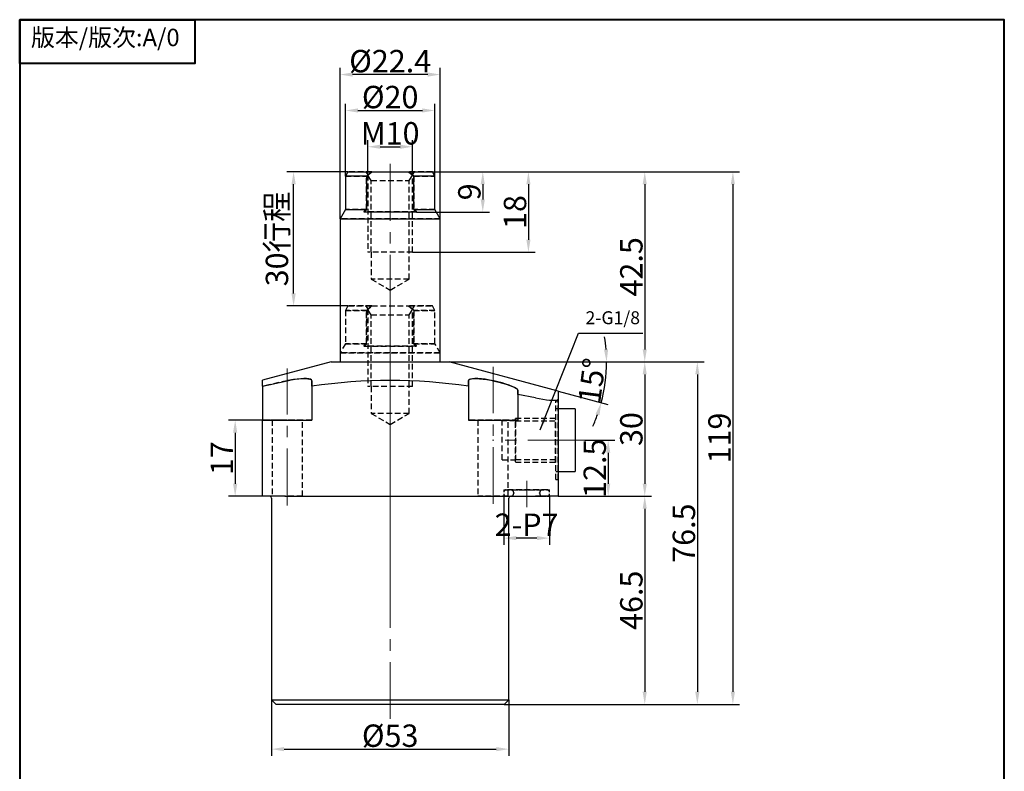
# Model space of a CAD drawing. Extents: x 430 to 662, y 196 to 537.
# Drawn here: x 430 to 650, y 369 to 537 of the extents above; entities that cross this region are included whole.
import ezdxf

# ---------------------------------------------------------------- set-up
doc = ezdxf.new("R2010")
doc.units = 0
doc.header["$MEASUREMENT"] = 0
doc.header["$PDSIZE"] = -1
doc.linetypes.add('CENTERX2', pattern=[20.32, 12.7, -2.54, 2.54, -2.54])
doc.linetypes.add('HIDDEN', pattern=[1.905, 1.27, -0.635])
doc.layers.get('0').update_dxf_attribs({"linetype": 'CONTINUOUS'})
doc.layers.get('Defpoints').update_dxf_attribs({"linetype": 'CONTINUOUS'})
doc.layers.add('1', color=7, linetype='CONTINUOUS')
for name, color, linetype, lineweight in [('1L', 7, 'CONTINUOUS', 40), ('5L', 1, 'CONTINUOUS', 13), ('7L', 3, 'CONTINUOUS', 30), ('外轮廓线', 255, 'CONTINUOUS', 30)]:
    doc.layers.add(name, color=color, linetype=linetype, lineweight=lineweight)
doc.styles.add('HZ', font='gbenor.shx', dxfattribs={"width": 0.75, "bigfont": 'hztxt.shx'})
doc.styles.get("Standard").update_dxf_attribs({"font": 'txt', "bigfont": 'bigfont'})
doc.styles.add('黑', font='MS Mincho.ttf', dxfattribs={"width": 0.7})
doc.dimstyles.new('1-1', dxfattribs={"dimtxt": 5, "dimasz": 2.8, "dimexe": 1.5, "dimexo": 0, "dimgap": 0.5, "dimtad": 1, "dimtoh": 1, "dimdsep": 46, "dimlunit": 6, "dimtxsty": 'HZ', "dimcen": 3, "dimclrd": 1, "dimclre": 1, "dimclrt": 3, "dimazin": 2, "dimtfac": 0.6, "dimtmove": 0, "dimatfit": 3, "dimfxl": 1, "dimtolj": 1, "dimarcsym": 0})

# ---------------------------------------------------------------- blocks, each defined once
blk = doc.blocks.new('*D27')
at = {"color": 1, "lineweight": -2}
for p, q in [((556.17, 442.78), (562.9, 442.78)), ((561.4, 439.98), (561.4, 433.08)), ((550.19, 430.28), (562.9, 430.28))]:
    blk.add_line(p, q, dxfattribs=at)
at = {"color": 1}
for points in [[(560.94, 439.98), (561.87, 439.98), (561.4, 442.78)], [(560.94, 433.08), (561.87, 433.08), (561.4, 430.28)]]:
    blk.add_solid(points, dxfattribs=at)
at = {"layer": 'Defpoints', "color": 0}
for p in [(556.17, 442.78), (550.19, 430.28), (561.4, 430.28)]:
    blk.add_point(p, dxfattribs=at)
at = {"color": 3, "insert": (558.4, 436.53), "char_height": 5, "attachment_point": 5, "rotation": 90, "style": 'HZ'}
blk.add_mtext('\\A1;12.5', dxfattribs=at)
blk = doc.blocks.new('*D28')
at = {"color": 1, "lineweight": -2}
for p, q in [((525.89, 460.28), (571.07, 460.28)), ((569.57, 457.48), (569.57, 433.08)), ((550.19, 430.28), (571.07, 430.28))]:
    blk.add_line(p, q, dxfattribs=at)
at = {"color": 1}
for points in [[(569.1, 457.48), (570.03, 457.48), (569.57, 460.28)], [(569.1, 433.08), (570.03, 433.08), (569.57, 430.28)]]:
    blk.add_solid(points, dxfattribs=at)
at = {"layer": 'Defpoints', "color": 0}
for p in [(525.89, 460.28), (550.19, 430.28), (569.57, 430.28)]:
    blk.add_point(p, dxfattribs=at)
at = {"color": 3, "insert": (566.57, 445.28), "char_height": 5, "attachment_point": 5, "rotation": 90, "style": 'HZ'}
blk.add_mtext('\\A1;30', dxfattribs=at)
blk = doc.blocks.new('*D29')
at = {"color": 1, "lineweight": -2}
for p, q in [((550.19, 430.28), (571.07, 430.28)), ((569.57, 427.48), (569.57, 386.58)), ((538.19, 383.78), (571.07, 383.78))]:
    blk.add_line(p, q, dxfattribs=at)
at = {"color": 1}
for points in [[(569.1, 427.48), (570.03, 427.48), (569.57, 430.28)], [(569.1, 386.58), (570.03, 386.58), (569.57, 383.78)]]:
    blk.add_solid(points, dxfattribs=at)
at = {"layer": 'Defpoints', "color": 0}
for p in [(550.19, 430.28), (538.19, 383.78), (569.57, 383.78)]:
    blk.add_point(p, dxfattribs=at)
at = {"color": 3, "insert": (566.57, 407.03), "char_height": 5, "attachment_point": 5, "rotation": 90, "style": 'HZ'}
blk.add_mtext('\\A1;46.5', dxfattribs=at)
blk = doc.blocks.new('*D30')
at = {"color": 1, "lineweight": -2}
for p, q in [((484.19, 447.28), (476.56, 447.28)), ((478.06, 444.48), (478.06, 433.08)), ((484.19, 430.28), (476.56, 430.28))]:
    blk.add_line(p, q, dxfattribs=at)
at = {"color": 1}
for points in [[(477.59, 444.48), (478.53, 444.48), (478.06, 447.28)], [(477.59, 433.08), (478.53, 433.08), (478.06, 430.28)]]:
    blk.add_solid(points, dxfattribs=at)
at = {"layer": 'Defpoints', "color": 0}
for p in [(484.19, 447.28), (478.06, 430.28), (484.19, 430.28)]:
    blk.add_point(p, dxfattribs=at)
at = {"color": 3, "insert": (475.06, 438.78), "char_height": 5, "attachment_point": 5, "rotation": 90, "style": 'HZ'}
blk.add_mtext('\\A1;17', dxfattribs=at)
blk = doc.blocks.new('*D31')
at = {"color": 1, "lineweight": -2}
for p, q in [((486.19, 384.78), (486.19, 372.28)), ((539.19, 384.78), (539.19, 372.28)), ((488.99, 373.78), (536.39, 373.78))]:
    blk.add_line(p, q, dxfattribs=at)
at = {"color": 1}
for points in [[(488.99, 374.24), (488.99, 373.31), (486.19, 373.78)], [(536.39, 374.24), (536.39, 373.31), (539.19, 373.78)]]:
    blk.add_solid(points, dxfattribs=at)
at = {"layer": 'Defpoints', "color": 0}
for p in [(486.19, 384.78), (539.19, 384.78), (539.19, 373.78)]:
    blk.add_point(p, dxfattribs=at)
at = {"color": 3, "insert": (512.69, 376.78), "char_height": 5, "attachment_point": 5, "style": 'HZ'}
blk.add_mtext('\\A1;{\\Fgbenor,hztxt|c134;%%C53}', dxfattribs=at)
blk = doc.blocks.new('*D36')
at = {"color": 1, "lineweight": -2}
for p, q in [((525.89, 460.28), (562.54, 460.28)), ((550.19, 453.77), (561.29, 450.8))]:
    blk.add_line(p, q, dxfattribs=at)
for start, end in [(4.5652, 9.1304), (345, 0), (335.8696, 340.4348)]:
    blk.add_arc((525.89, 460.28), 35.15, start, end, dxfattribs=at)
at = {"color": 1}
for points in [[(561.39, 463.1), (560.46, 463.06), (561.04, 460.28)], [(558.56, 448.65), (559.46, 448.37), (559.84, 451.19)]]:
    blk.add_solid(points, dxfattribs=at)
at = {"layer": 'Defpoints', "color": 0}
for p in [(512.69, 460.28), (525.89, 460.28), (525.89, 460.28), (550.19, 453.77), (560.51, 454.18)]:
    blk.add_point(p, dxfattribs=at)
at = {"color": 3, "insert": (557.76, 456.09), "char_height": 5, "attachment_point": 5, "rotation": 82.5, "style": 'HZ'}
blk.add_mtext('\\A1;15°', dxfattribs=at)
blk = doc.blocks.new('*D37')
at = {"color": 1, "lineweight": -2}
for p, q in [((522.11, 502.78), (590.76, 502.78)), ((589.26, 499.98), (589.26, 386.58)), ((538.19, 383.78), (590.76, 383.78))]:
    blk.add_line(p, q, dxfattribs=at)
at = {"color": 1}
for points in [[(588.79, 499.98), (589.72, 499.98), (589.26, 502.78)], [(588.79, 386.58), (589.72, 386.58), (589.26, 383.78)]]:
    blk.add_solid(points, dxfattribs=at)
at = {"layer": 'Defpoints', "color": 0}
for p in [(522.11, 502.78), (538.19, 383.78), (589.26, 383.78)]:
    blk.add_point(p, dxfattribs=at)
at = {"color": 3, "insert": (586.26, 443.28), "char_height": 5, "attachment_point": 5, "rotation": 90, "style": 'HZ'}
blk.add_mtext('\\A1;119', dxfattribs=at)
blk = doc.blocks.new('*D38')
at = {"color": 1, "lineweight": -2}
for p, q in [((503.27, 502.78), (489.61, 502.78)), ((491.11, 475.58), (491.11, 499.98)), ((503.27, 472.78), (489.61, 472.78))]:
    blk.add_line(p, q, dxfattribs=at)
at = {"color": 1}
for points in [[(490.64, 499.98), (491.58, 499.98), (491.11, 502.78)], [(490.64, 475.58), (491.58, 475.58), (491.11, 472.78)]]:
    blk.add_solid(points, dxfattribs=at)
at = {"layer": 'Defpoints', "color": 0}
for p in [(491.11, 502.78), (503.27, 502.78), (503.27, 472.78)]:
    blk.add_point(p, dxfattribs=at)
at = {"color": 3, "insert": (487.39, 487.78), "char_height": 5, "attachment_point": 5, "rotation": 90, "style": 'HZ'}
blk.add_mtext('\\A1;{\\Fgbenor,hztxt|c134;30\\fSimSun|b0|i0|c134|p2;行程}', dxfattribs=at)
blk = doc.blocks.new('*D39')
at = {"color": 1, "lineweight": -2}
for p, q in [((502.69, 501.78), (502.69, 517.96)), ((522.69, 501.78), (522.69, 517.96)), ((505.49, 516.46), (519.89, 516.46))]:
    blk.add_line(p, q, dxfattribs=at)
at = {"color": 1}
for points in [[(505.49, 516.93), (505.49, 516), (502.69, 516.46)], [(519.89, 516.93), (519.89, 516), (522.69, 516.46)]]:
    blk.add_solid(points, dxfattribs=at)
at = {"layer": 'Defpoints', "color": 0}
for p in [(522.69, 516.46), (502.69, 501.78), (522.69, 501.78)]:
    blk.add_point(p, dxfattribs=at)
at = {"color": 3, "insert": (512.69, 519.46), "char_height": 5, "attachment_point": 5, "style": 'HZ'}
blk.add_mtext('\\A1;{\\Fgbenor,hztxt|c134;%%C20}', dxfattribs=at)
blk = doc.blocks.new('*D40')
at = {"color": 1, "lineweight": -2}
for p, q in [((507.69, 502.08), (507.69, 509.86)), ((510.49, 508.36), (514.89, 508.36)), ((517.69, 502.08), (517.69, 509.86))]:
    blk.add_line(p, q, dxfattribs=at)
at = {"color": 1}
for points in [[(510.49, 508.83), (510.49, 507.89), (507.69, 508.36)], [(514.89, 508.83), (514.89, 507.89), (517.69, 508.36)]]:
    blk.add_solid(points, dxfattribs=at)
at = {"layer": 'Defpoints', "color": 0}
for p in [(517.69, 508.36), (507.69, 502.08), (517.69, 502.08)]:
    blk.add_point(p, dxfattribs=at)
at = {"color": 3, "insert": (512.69, 511.36), "char_height": 5, "attachment_point": 5, "style": 'HZ'}
blk.add_mtext('\\A1;{\\Fgbenor,hztxt|c134;M10}', dxfattribs=at)
blk = doc.blocks.new('*D41')
at = {"color": 1, "lineweight": -2}
for p, q in [((501.49, 492.28), (501.49, 525.99)), ((523.89, 492.28), (523.89, 525.99)), ((521.09, 524.49), (504.29, 524.49))]:
    blk.add_line(p, q, dxfattribs=at)
at = {"color": 1}
for points in [[(504.29, 524.96), (504.29, 524.02), (501.49, 524.49)], [(521.09, 524.96), (521.09, 524.02), (523.89, 524.49)]]:
    blk.add_solid(points, dxfattribs=at)
at = {"layer": 'Defpoints', "color": 0}
for p in [(501.49, 524.49), (501.49, 492.28), (523.89, 492.28)]:
    blk.add_point(p, dxfattribs=at)
at = {"color": 3, "insert": (512.69, 527.49), "char_height": 5, "attachment_point": 5, "style": 'HZ'}
blk.add_mtext('\\A1;{\\Fgbenor,hztxt|c134;%%C22.4}', dxfattribs=at)
blk = doc.blocks.new('*D42')
at = {"color": 1, "lineweight": -2}
for p, q in [((522.11, 502.78), (534.88, 502.78)), ((533.38, 499.98), (533.38, 496.58)), ((518.57, 493.78), (534.88, 493.78))]:
    blk.add_line(p, q, dxfattribs=at)
at = {"color": 1}
for points in [[(532.91, 499.98), (533.84, 499.98), (533.38, 502.78)], [(532.91, 496.58), (533.84, 496.58), (533.38, 493.78)]]:
    blk.add_solid(points, dxfattribs=at)
at = {"layer": 'Defpoints', "color": 0}
for p in [(522.11, 502.78), (518.57, 493.78), (533.38, 493.78)]:
    blk.add_point(p, dxfattribs=at)
at = {"color": 3, "insert": (530.38, 498.28), "char_height": 5, "attachment_point": 5, "rotation": 90, "style": 'HZ'}
blk.add_mtext('\\A1;9', dxfattribs=at)
blk = doc.blocks.new('*D43')
at = {"color": 1, "lineweight": -2}
for p, q in [((522.11, 502.78), (545.08, 502.78)), ((543.58, 499.98), (543.58, 487.58)), ((517.69, 484.78), (545.08, 484.78))]:
    blk.add_line(p, q, dxfattribs=at)
at = {"color": 1}
for points in [[(543.11, 499.98), (544.04, 499.98), (543.58, 502.78)], [(543.11, 487.58), (544.04, 487.58), (543.58, 484.78)]]:
    blk.add_solid(points, dxfattribs=at)
at = {"layer": 'Defpoints', "color": 0}
for p in [(522.11, 502.78), (517.69, 484.78), (543.58, 484.78)]:
    blk.add_point(p, dxfattribs=at)
at = {"color": 3, "insert": (540.58, 493.78), "char_height": 5, "attachment_point": 5, "rotation": 90, "style": 'HZ'}
blk.add_mtext('\\A1;18', dxfattribs=at)
blk = doc.blocks.new('*D44')
at = {"color": 1, "lineweight": -2}
for p, q in [((522.11, 502.78), (571.07, 502.78)), ((569.57, 499.98), (569.57, 463.08)), ((525.89, 460.28), (571.07, 460.28))]:
    blk.add_line(p, q, dxfattribs=at)
at = {"color": 1}
for points in [[(569.1, 499.98), (570.03, 499.98), (569.57, 502.78)], [(569.1, 463.08), (570.03, 463.08), (569.57, 460.28)]]:
    blk.add_solid(points, dxfattribs=at)
at = {"layer": 'Defpoints', "color": 0}
for p in [(522.11, 502.78), (525.89, 460.28), (569.57, 460.28)]:
    blk.add_point(p, dxfattribs=at)
at = {"color": 3, "insert": (566.57, 481.53), "char_height": 5, "attachment_point": 5, "rotation": 90, "style": 'HZ'}
blk.add_mtext('\\A1;42.5', dxfattribs=at)
blk = doc.blocks.new('*D46')
at = {"color": 1, "lineweight": -2}
for p, q in [((525.89, 460.28), (582.82, 460.28)), ((581.32, 457.48), (581.32, 386.58)), ((538.19, 383.78), (582.82, 383.78))]:
    blk.add_line(p, q, dxfattribs=at)
at = {"color": 1}
for points in [[(580.85, 457.48), (581.78, 457.48), (581.32, 460.28)], [(580.85, 386.58), (581.78, 386.58), (581.32, 383.78)]]:
    blk.add_solid(points, dxfattribs=at)
at = {"layer": 'Defpoints', "color": 0}
for p in [(525.89, 460.28), (538.19, 383.78), (581.32, 383.78)]:
    blk.add_point(p, dxfattribs=at)
at = {"color": 3, "insert": (578.32, 422.03), "char_height": 5, "attachment_point": 5, "rotation": 90, "style": 'HZ'}
blk.add_mtext('\\A1;76.5', dxfattribs=at)
blk = doc.blocks.new('*D49')
at = {"color": 1, "lineweight": -2}
for p, q in [((538.07, 430.28), (538.07, 419.42)), ((548.27, 430.28), (548.27, 419.42)), ((545.47, 420.92), (540.87, 420.92))]:
    blk.add_line(p, q, dxfattribs=at)
at = {"color": 1}
for points in [[(540.87, 421.39), (540.87, 420.46), (538.07, 420.92)], [(545.47, 421.39), (545.47, 420.46), (548.27, 420.92)]]:
    blk.add_solid(points, dxfattribs=at)
at = {"layer": 'Defpoints', "color": 0}
for p in [(538.07, 430.28), (548.27, 430.28), (538.07, 420.92)]:
    blk.add_point(p, dxfattribs=at)
at = {"color": 3, "insert": (543.17, 423.92), "char_height": 5, "attachment_point": 5, "style": 'HZ'}
blk.add_mtext('\\A1;{\\Fgbenor,hztxt|c134;2-P7}', dxfattribs=at)

msp = doc.modelspace()

# ---------------------------------------------------------------- linework, layer by layer
at = {"color": 7, "linetype": 'Continuous'}
for p, q in [((503.266, 502.784), (502.689, 501.784)), ((502.689, 501.784), (502.689, 494.362)), ((507.421, 501.784), (502.689, 501.784)), ((503.266, 502.784), (508.622, 502.784)), ((507.421, 501.784), (508.622, 502.784)), ((507.421, 501.784), (507.421, 494.362)), ((508.622, 502.784), (516.755, 502.784)), ((516.755, 502.784), (517.957, 501.784)), ((516.755, 502.784), (522.112, 502.784)), ((517.957, 494.362), (517.957, 501.784)), ((522.689, 501.784), (517.957, 501.784)), ((522.689, 501.784), (522.112, 502.784)), ((522.689, 494.362), (522.689, 501.784)), ((502.689, 494.362), (501.489, 492.284)), ((502.689, 494.362), (507.421, 494.362)), ((507.421, 494.362), (506.812, 493.784)), ((506.812, 493.784), (518.566, 493.784)), ((517.957, 494.362), (522.689, 494.362)), ((518.566, 493.784), (517.957, 494.362)), ((523.889, 492.284), (522.689, 494.362)), ((501.489, 492.284), (501.489, 460.284)), ((501.489, 492.284), (523.889, 492.284)), ((523.889, 460.284), (523.889, 492.284)), ((499.489, 460.284), (484.189, 456.184)), ((499.489, 460.284), (512.689, 460.284)), ((512.689, 460.284), (525.889, 460.284)), ((550.189, 453.772), (525.889, 460.284)), ((484.189, 454.859), (484.189, 456.178)), ((495.189, 456.077), (495.189, 454.859)), ((530.189, 454.859), (530.189, 456.077)), ((484.189, 454.859), (484.189, 447.284)), ((495.189, 454.859), (495.189, 447.284)), ((530.189, 454.859), (530.189, 447.284)), ((541.189, 454.007), (541.189, 453.021)), ((550.189, 453.749), (550.189, 451.963)), ((545.189, 452.238), (541.189, 453.021)), ((541.189, 453.021), (541.189, 447.284)), ((550.189, 451.963), (550.189, 430.284)), ((553.989, 449.784), (550.189, 449.784)), ((553.989, 449.784), (553.989, 435.784)), ((484.189, 430.284), (484.189, 447.284)), ((484.189, 447.284), (489.189, 447.284)), ((489.189, 447.284), (495.189, 447.284)), ((530.189, 447.284), (541.189, 447.284)), ((550.189, 435.784), (553.989, 435.784)), ((489.189, 430.284), (484.189, 430.284)), ((486.189, 429.884), (486.189, 384.784)), ((489.189, 430.284), (545.189, 430.284)), ((539.189, 384.784), (539.189, 429.884)), ((550.189, 430.284), (545.189, 430.284)), ((486.189, 384.784), (487.189, 383.784)), ((486.189, 384.784), (539.189, 384.784)), ((538.189, 383.784), (487.189, 383.784)), ((538.189, 383.784), (539.189, 384.784))]:
    msp.add_line(p, q, dxfattribs=at)
at = {"color": 7, "linetype": 'HIDDEN'}
for p, q in [((502.689, 501.784), (507.421, 501.784)), ((508.622, 502.784), (503.266, 502.784)), ((507.284, 502.784), (518.078, 502.784)), ((508.622, 502.784), (507.421, 501.784)), ((507.421, 494.362), (507.421, 501.784)), ((517.957, 501.784), (516.755, 502.784)), ((522.112, 502.784), (516.755, 502.784)), ((517.957, 501.784), (522.689, 501.784)), ((517.957, 501.784), (517.957, 494.362)), ((507.421, 494.362), (502.689, 494.362)), ((506.812, 493.784), (507.421, 494.362)), ((518.566, 493.784), (506.812, 493.784)), ((522.689, 494.362), (517.957, 494.362)), ((517.957, 494.362), (518.566, 493.784)), ((512.689, 492.284), (501.489, 492.284)), ((523.889, 492.284), (512.689, 492.284)), ((503.266, 472.784), (502.689, 471.784)), ((502.689, 471.784), (502.689, 464.362)), ((507.421, 471.784), (502.689, 471.784)), ((502.689, 471.784), (507.421, 471.784)), ((503.266, 472.784), (508.622, 472.784)), ((508.622, 472.784), (503.266, 472.784)), ((507.284, 472.784), (507.689, 472.083)), ((507.421, 471.784), (508.622, 472.784)), ((508.622, 472.784), (507.421, 471.784)), ((507.421, 471.784), (507.421, 464.362)), ((507.421, 464.362), (507.421, 471.784)), ((507.689, 472.083), (507.689, 454.784)), ((508.439, 470.784), (507.689, 472.083)), ((508.439, 454.784), (508.439, 470.784)), ((508.439, 470.784), (516.939, 470.784)), ((508.622, 472.784), (516.755, 472.784)), ((516.755, 472.784), (517.957, 471.784)), ((516.755, 472.784), (522.112, 472.784)), ((517.957, 471.784), (516.755, 472.784)), ((522.112, 472.784), (516.755, 472.784)), ((516.939, 470.784), (517.689, 472.083)), ((516.939, 454.784), (516.939, 470.784)), ((517.689, 472.083), (518.094, 472.784)), ((517.689, 454.784), (517.689, 472.083)), ((517.957, 464.362), (517.957, 471.784)), ((522.689, 471.784), (517.957, 471.784)), ((517.957, 471.784), (522.689, 471.784)), ((517.957, 471.784), (517.957, 464.362)), ((522.689, 471.784), (522.112, 472.784)), ((522.689, 464.362), (522.689, 471.784)), ((502.689, 464.362), (501.489, 462.284)), ((502.689, 464.362), (507.421, 464.362)), ((507.421, 464.362), (502.689, 464.362)), ((507.421, 464.362), (506.812, 463.784)), ((506.812, 463.784), (507.421, 464.362)), ((517.957, 464.362), (522.689, 464.362)), ((518.566, 463.784), (517.957, 464.362)), ((522.689, 464.362), (517.957, 464.362)), ((517.957, 464.362), (518.566, 463.784)), ((523.889, 462.284), (522.689, 464.362)), ((501.489, 462.284), (501.489, 460.284)), ((501.489, 462.284), (523.889, 462.284)), ((512.689, 462.284), (501.489, 462.284)), ((506.812, 463.784), (518.566, 463.784)), ((518.566, 463.784), (506.812, 463.784)), ((523.889, 462.284), (512.689, 462.284)), ((523.889, 460.284), (523.889, 462.284)), ((495.189, 454.859), (495.189, 456.077)), ((495.189, 456.077), (495.189, 447.284)), ((530.189, 456.077), (530.189, 454.859)), ((530.189, 456.077), (530.189, 447.284)), ((484.189, 454.859), (484.189, 447.284)), ((495.189, 454.859), (495.189, 447.284)), ((517.689, 454.784), (507.689, 454.784)), ((508.439, 454.784), (508.439, 448.784)), ((516.939, 448.784), (516.939, 454.784)), ((530.189, 454.859), (530.189, 447.284)), ((541.189, 453.021), (541.189, 454.007)), ((541.189, 454.007), (541.189, 447.284)), ((541.189, 453.021), (541.189, 447.284)), ((550.189, 434.038), (550.189, 451.53)), ((516.939, 448.784), (508.439, 448.784)), ((508.439, 448.784), (512.689, 446.33)), ((512.689, 446.33), (516.939, 448.784)), ((489.689, 447.284), (484.189, 447.284)), ((489.189, 447.284), (484.189, 447.284)), ((486.289, 447.284), (486.289, 430.284)), ((493.085, 447.284), (486.293, 447.284)), ((493.085, 447.284), (486.293, 447.284)), ((495.189, 447.284), (489.189, 447.284)), ((495.189, 447.284), (489.689, 447.284)), ((489.689, 447.284), (495.189, 447.284)), ((493.089, 430.284), (493.089, 447.284)), ((541.189, 447.284), (530.189, 447.284)), ((530.189, 447.284), (541.189, 447.284)), ((541.189, 447.284), (530.189, 447.284)), ((532.289, 447.284), (532.289, 430.284)), ((539.085, 447.284), (532.293, 447.284)), ((539.085, 447.284), (532.293, 447.284)), ((493.085, 430.284), (486.293, 430.284)), ((493.085, 430.284), (486.293, 430.284)), ((539.085, 430.284), (532.293, 430.284)), ((539.085, 430.284), (532.293, 430.284))]:
    msp.add_line(p, q, dxfattribs=at)
at = {"color": 7, "linetype": 'Continuous'}
for points in [[(484.189, 454.859), (485.615, 455.183), (489.689, 456.077)], [(489.689, 456.077), (490.59, 456.255), (491.473, 456.4), (492.313, 456.506), (493.084, 456.566), (493.741, 456.577), (494.292, 456.541), (494.712, 456.462), (495.004, 456.343), (495.189, 456.077)], [(530.189, 456.077), (530.264, 456.255), (530.486, 456.4), (530.856, 456.506), (531.362, 456.566), (531.971, 456.577), (532.678, 456.541), (533.451, 456.462), (534.276, 456.343), (535.15, 456.187), (536.033, 456.001), (536.938, 455.785), (537.805, 455.553), (538.641, 455.303), (539.39, 455.05), (540.041, 454.798), (540.561, 454.558), (540.93, 454.337), (541.141, 454.138), (541.189, 454.007)], [(545.189, 452.238), (546.007, 452.084), (546.829, 451.952), (547.587, 451.851), (548.301, 451.779), (548.898, 451.741), (549.41, 451.737), (549.787, 451.764), (550.048, 451.824), (550.189, 451.963)]]:
    msp.add_lwpolyline(points, dxfattribs=at)
at = {"color": 7, "linetype": 'HIDDEN'}
for points in [[(489.689, 456.077), (485.615, 455.183), (484.189, 454.859)], [(495.189, 456.077), (495.114, 456.255), (494.891, 456.4), (494.522, 456.506), (494.016, 456.566), (493.407, 456.577), (492.699, 456.541), (491.927, 456.462), (491.102, 456.343), (489.689, 456.077)], [(541.189, 454.007), (541.108, 454.18), (540.871, 454.378), (540.485, 454.597), (539.965, 454.83), (539.31, 455.079), (538.551, 455.331), (537.692, 455.585), (536.769, 455.827), (535.814, 456.05), (534.848, 456.244), (533.93, 456.397), (533.058, 456.507), (532.296, 456.566), (531.625, 456.577), (531.084, 456.541), (530.662, 456.461), (530.37, 456.341), (530.215, 456.187), (530.189, 456.077)]]:
    msp.add_lwpolyline(points, dxfattribs=at)
at = {"color": 7, "linetype": 'Continuous'}
for centre, radius, start, end in [((512.689, 336.764), 119.385, 81.57097, 98.42903), ((485.789, 429.884), 0.4, 0, 90), ((539.589, 429.884), 0.4, 90, 180)]:
    msp.add_arc(centre, radius, start, end, dxfattribs=at)
at = {"layer": '1', "color": 4, "linetype": 'HIDDEN'}
for p, q in [((507.284, 502.784), (507.689, 502.083)), ((507.689, 502.083), (507.689, 484.784)), ((508.439, 500.784), (507.689, 502.083)), ((516.939, 500.784), (517.689, 502.083)), ((517.689, 502.083), (518.094, 502.784)), ((517.689, 484.784), (517.689, 502.083)), ((508.439, 484.784), (508.439, 500.784)), ((508.439, 500.784), (516.939, 500.784)), ((516.939, 484.784), (516.939, 500.784)), ((517.689, 484.784), (507.689, 484.784)), ((508.439, 484.784), (508.439, 478.784)), ((516.939, 478.784), (516.939, 484.784)), ((516.939, 478.784), (508.439, 478.784)), ((508.439, 478.784), (512.689, 476.33)), ((512.689, 476.33), (516.939, 478.784)), ((550.189, 451.534), (549.689, 451.534)), ((549.689, 434.038), (549.689, 451.53)), ((550.189, 449.784), (549.689, 449.784)), ((486.289, 447.284), (486.289, 430.284)), ((493.089, 430.284), (493.089, 447.284)), ((532.289, 447.284), (532.289, 430.284)), ((540.689, 447.134), (537.689, 447.134)), ((537.689, 438.438), (537.689, 447.129)), ((539.089, 430.284), (539.089, 447.284)), ((539.089, 430.284), (539.089, 447.284)), ((549.603, 447.648), (540.689, 447.648)), ((540.689, 437.936), (540.689, 447.631)), ((540.689, 447.134), (549.603, 447.134)), ((540.689, 447.129), (540.689, 438.438)), ((549.689, 447.734), (549.603, 447.648)), ((549.603, 437.936), (549.603, 447.631)), ((549.689, 437.851), (549.689, 447.717)), ((537.689, 438.434), (540.689, 438.434)), ((549.603, 438.434), (540.689, 438.434)), ((540.689, 437.92), (549.603, 437.92)), ((549.603, 437.92), (549.689, 437.834)), ((549.689, 435.784), (550.189, 435.784)), ((549.689, 434.034), (550.189, 434.034)), ((538.089, 431.684), (538.089, 431.184)), ((538.106, 431.684), (548.271, 431.684)), ((547.789, 431.684), (538.589, 431.684)), ((539.639, 431.684), (546.739, 431.684)), ((548.289, 431.184), (548.289, 431.684)), ((538.089, 430.784), (538.089, 430.284)), ((538.106, 430.284), (548.271, 430.284)), ((538.589, 430.284), (547.789, 430.284)), ((539.639, 430.284), (546.739, 430.284)), ((540.289, 431.034), (540.289, 430.934)), ((546.089, 430.934), (546.089, 431.034)), ((548.289, 430.284), (548.289, 430.784))]:
    msp.add_line(p, q, dxfattribs=at)
for centre, radius, start, end in [((538.589, 431.184), 0.5, 90, 180), ((539.639, 431.034), 0.65, 0, 90), ((546.739, 431.034), 0.65, 90, 180), ((547.789, 431.184), 0.5, 0, 90), ((538.589, 430.784), 0.5, 180, 270), ((539.639, 430.934), 0.65, 270, 0), ((546.739, 430.934), 0.65, 180, 270), ((547.789, 430.784), 0.5, 270, 0)]:
    msp.add_arc(centre, radius, start, end, dxfattribs=at)
at = {"layer": '1L', "linetype": 'ByBlock'}
for points in [[(429.915, 536.744), (469.025, 536.744), (469.025, 526.967), (429.915, 526.967)], [(429.915, 195.764), (649.902, 195.764), (649.902, 536.744), (429.915, 536.744)], [(429.915, 195.764), (649.902, 195.764), (649.902, 536.744), (429.915, 536.744)]]:
    msp.add_lwpolyline(points, close=True, dxfattribs=at)
at = {"layer": '5L', "linetype": 'CENTERX2'}
for p, q in [((512.689, 410.536), (512.689, 505.101)), ((512.689, 380.536), (512.689, 482.807)), ((489.689, 428.234), (489.689, 458.838)), ((535.689, 428.55), (535.689, 459.185)), ((556.167, 442.784), (535.551, 442.784)), ((543.189, 427.811), (543.189, 433.684))]:
    msp.add_line(p, q, dxfattribs=at)

# ---------------------------------------------------------------- texts
at = {"layer": '7L', "linetype": 'ByBlock', "insert": (449.047, 534.729), "char_height": 4.858048, "attachment_point": 2}
msp.add_mtext('{\\fSimSun|b0|i0|c134|p2;\\H0.805x;版本\\fFangSong_GB2312|b0|i0|c134|p49;/\\fSimSun|b0|i0|c134|p2;版次\\fNSimSun|b0|i0|c134|p49;:A/0}', dxfattribs=at)
at = {"layer": '外轮廓线', "insert": (556.339, 471.604), "char_height": 2.88477, "width": 29.77246, "attachment_point": 1, "style": '黑'}
msp.add_mtext('{\\fSimSun|b0|i0|c134|p2;\\W1;\\C3;2-G1/8}', dxfattribs=at)

# ---------------------------------------------------------------- dimensions: what is measured, and where the dimension line sits
for base, p1, p2, text, picture, middle in [((501.489, 524.491), (523.889, 492.284), (501.489, 492.284), '{\\Fgbenor,hztxt|c134;%%C<>}', '*D41', (512.689, 527.491)), ((522.689, 516.462), (502.689, 501.784), (522.689, 501.784), '{\\Fgbenor,hztxt|c134;%%C<>}', '*D39', (512.689, 519.462)), ((517.689, 508.359), (507.689, 502.083), (517.689, 502.083), '{\\Fgbenor,hztxt|c134;M<>}', '*D40', (512.689, 511.359)), ((538.071, 420.924), (548.271, 430.284), (538.071, 430.284), '{\\Fgbenor,hztxt|c134;2-P7}', '*D49', (543.171, 423.924)), ((539.189, 373.778), (486.189, 384.784), (539.189, 384.784), '{\\Fgbenor,hztxt|c134;%%C<>}', '*D31', (512.689, 376.778))]:
    dim = msp.add_linear_dim(base=base, p1=p1, p2=p2, text=text, dimstyle='1-1')
    dim.commit()
    dim.dimension.update_dxf_attribs({"geometry": picture, "text_midpoint": middle})
dim = msp.add_linear_dim(base=(491.11, 502.784), p1=(503.266, 472.784), p2=(503.266, 502.784), angle=90, text='{\\Fgbenor,hztxt|c134;<>\\fSimSun|b0|i0|c134|p2;行程}', dimstyle='1-1')
dim.commit()
dim.dimension.update_dxf_attribs({"geometry": '*D38', "text_midpoint": (487.388, 487.784)})
for base, p1, p2, picture, middle in [((543.578, 484.784), (522.112, 502.784), (517.689, 484.784), '*D43', (540.578, 493.784)), ((533.376, 493.784), (522.112, 502.784), (518.566, 493.784), '*D42', (530.376, 498.284)), ((589.257, 383.784), (522.112, 502.784), (538.189, 383.784), '*D37', (586.257, 443.284)), ((569.565, 460.284), (522.112, 502.784), (525.889, 460.284), '*D44', (566.565, 481.534)), ((569.565, 430.284), (525.889, 460.284), (550.189, 430.284), '*D28', (566.565, 445.284)), ((581.318, 383.784), (525.889, 460.284), (538.189, 383.784), '*D46', (578.318, 422.034)), ((478.06, 430.284), (484.189, 447.284), (484.189, 430.284), '*D30', (475.06, 438.784)), ((561.404, 430.284), (556.167, 442.784), (550.189, 430.284), '*D27', (558.404, 436.534)), ((569.565, 383.784), (550.189, 430.284), (538.189, 383.784), '*D29', (566.565, 407.034))]:
    dim = msp.add_linear_dim(base=base, p1=p1, p2=p2, angle=90, dimstyle='1-1')
    dim.commit()
    dim.dimension.update_dxf_attribs({"geometry": picture, "text_midpoint": middle})
dim = msp.add_angular_dim_2l(base=(560.506, 454.18), line1=((550.189, 453.772), (525.889, 460.284)), line2=((512.689, 460.284), (525.889, 460.284)), dimstyle='1-1')
dim.commit()
dim.dimension.update_dxf_attribs({"geometry": '*D36', "text_midpoint": (557.765, 456.087)})

# ---------------------------------------------------------------- leaders
msp.add_leader([(546.19, 445.088), (554.764, 466.681), (569.139, 466.681)], dimstyle='1-1', override={"dimgap": 0.5, "dimtad": 0})

doc.saveas('drawing.dxf')
